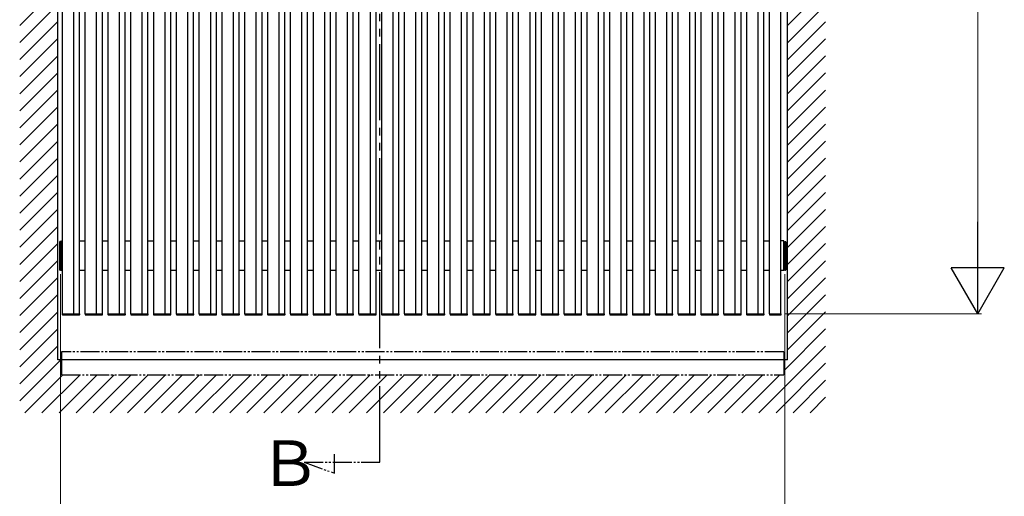
# Model space of a CAD drawing. Extents: x 0 to 1980, y 0 to 3204.
# Drawn here: x 1257 to 1516, y 2635 to 2761 of the extents above; entities that cross this region are included whole.
import ezdxf

# ---------------------------------------------------------------- set-up
doc = ezdxf.new("R2010")
doc.units = 0
doc.linetypes.add('YDIVIDE_1', pattern=[15, 10, -1, 1, -1, 1, -1])
doc.layers.add('YKK_A1', color=4, linetype='CONTINUOUS', lineweight=30)
doc.layers.add('YKK_D', color=6, linetype='CONTINUOUS', lineweight=13)
doc.styles.get("Standard").update_dxf_attribs({"font": 'txt', "bigfont": 'BIGFONT'})

msp = doc.modelspace()

# ---------------------------------------------------------------- linework, layer by layer
at = {"layer": 'YKK_A1', "ltscale": 0.5}
for p, q in [((1266.69, 2671.14), (1266.69, 2911.14)), ((1458.69, 2671.14), (1458.69, 2911.14)), ((1267.94, 2683.24), (1267.94, 2885.24)), ((1270.94, 2683.24), (1270.94, 2885.24)), ((1273.94, 2683.24), (1273.94, 2885.24)), ((1276.94, 2683.24), (1276.94, 2885.24)), ((1279.94, 2683.24), (1279.94, 2885.24)), ((1282.94, 2683.24), (1282.94, 2885.24)), ((1285.94, 2683.24), (1285.94, 2885.24)), ((1288.94, 2683.24), (1288.94, 2885.24)), ((1291.94, 2683.24), (1291.94, 2885.24)), ((1294.94, 2683.24), (1294.94, 2885.24)), ((1297.94, 2683.24), (1297.94, 2885.24)), ((1300.94, 2683.24), (1300.94, 2885.24)), ((1303.94, 2683.24), (1303.94, 2885.24)), ((1306.94, 2683.24), (1306.94, 2885.24)), ((1309.94, 2683.24), (1309.94, 2885.24)), ((1312.94, 2683.24), (1312.94, 2885.24)), ((1315.94, 2683.24), (1315.94, 2885.24)), ((1318.94, 2683.24), (1318.94, 2885.24)), ((1321.94, 2683.24), (1321.94, 2885.24)), ((1324.94, 2683.24), (1324.94, 2885.24)), ((1327.94, 2683.24), (1327.94, 2885.24)), ((1330.94, 2683.24), (1330.94, 2885.24)), ((1333.94, 2683.24), (1333.94, 2885.24)), ((1336.94, 2683.24), (1336.94, 2885.24)), ((1339.94, 2683.24), (1339.94, 2885.24)), ((1342.94, 2683.24), (1342.94, 2885.24)), ((1345.94, 2683.24), (1345.94, 2885.24)), ((1348.94, 2683.24), (1348.94, 2885.24)), ((1351.94, 2683.24), (1351.94, 2885.24)), ((1354.94, 2683.24), (1354.94, 2885.24)), ((1357.94, 2683.24), (1357.94, 2885.24)), ((1360.94, 2683.24), (1360.94, 2885.24)), ((1363.94, 2683.24), (1363.94, 2885.24)), ((1366.94, 2683.24), (1366.94, 2885.24)), ((1369.94, 2683.24), (1369.94, 2885.24)), ((1372.94, 2683.24), (1372.94, 2885.24)), ((1375.94, 2683.24), (1375.94, 2885.24)), ((1378.94, 2683.24), (1378.94, 2885.24)), ((1381.94, 2683.24), (1381.94, 2885.24)), ((1384.94, 2683.24), (1384.94, 2885.24)), ((1387.94, 2683.24), (1387.94, 2885.24)), ((1390.94, 2683.24), (1390.94, 2885.24)), ((1393.94, 2683.24), (1393.94, 2885.24)), ((1396.94, 2683.24), (1396.94, 2885.24)), ((1399.94, 2683.24), (1399.94, 2885.24)), ((1402.94, 2683.24), (1402.94, 2885.24)), ((1405.94, 2683.24), (1405.94, 2885.24)), ((1408.94, 2683.24), (1408.94, 2885.24)), ((1411.94, 2683.24), (1411.94, 2885.24)), ((1414.94, 2683.24), (1414.94, 2885.24)), ((1417.94, 2683.24), (1417.94, 2885.24)), ((1420.94, 2683.24), (1420.94, 2885.24)), ((1423.94, 2683.24), (1423.94, 2885.24)), ((1426.94, 2683.24), (1426.94, 2885.24)), ((1429.94, 2683.24), (1429.94, 2885.24)), ((1432.94, 2683.24), (1432.94, 2885.24)), ((1435.94, 2683.24), (1435.94, 2885.24)), ((1438.94, 2683.24), (1438.94, 2885.24)), ((1441.94, 2683.24), (1441.94, 2885.24)), ((1444.94, 2683.24), (1444.94, 2885.24)), ((1447.94, 2683.24), (1447.94, 2885.24)), ((1450.94, 2683.24), (1450.94, 2885.24)), ((1453.94, 2683.24), (1453.94, 2885.24)), ((1456.94, 2683.24), (1456.94, 2885.24)), ((1267.19, 2702.16), (1267.19, 2694.83)), ((1267.44, 2702.26), (1267.29, 2702.26)), ((1267.44, 2694.72), (1267.44, 2702.26)), ((1267.69, 2702.24), (1267.44, 2702.24)), ((1267.44, 2702.24), (1267.69, 2702.24)), ((1267.44, 2694.74), (1267.44, 2702.24)), ((1267.69, 2694.74), (1267.69, 2702.49)), ((1267.69, 2702.49), (1267.94, 2702.49)), ((1272.44, 2702.49), (1273.94, 2702.49)), ((1272.44, 2702.49), (1273.94, 2702.49)), ((1278.44, 2702.49), (1279.94, 2702.49)), ((1278.44, 2702.49), (1279.94, 2702.49)), ((1284.44, 2702.49), (1285.94, 2702.49)), ((1284.44, 2702.49), (1285.94, 2702.49)), ((1290.44, 2702.49), (1291.94, 2702.49)), ((1290.44, 2702.49), (1291.94, 2702.49)), ((1296.44, 2702.49), (1297.94, 2702.49)), ((1296.44, 2702.49), (1297.94, 2702.49)), ((1302.44, 2702.49), (1303.94, 2702.49)), ((1302.44, 2702.49), (1303.94, 2702.49)), ((1308.44, 2702.49), (1309.94, 2702.49)), ((1308.44, 2702.49), (1309.94, 2702.49)), ((1314.44, 2702.49), (1315.94, 2702.49)), ((1314.44, 2702.49), (1315.94, 2702.49)), ((1320.44, 2702.49), (1321.94, 2702.49)), ((1320.44, 2702.49), (1321.94, 2702.49)), ((1326.44, 2702.49), (1327.94, 2702.49)), ((1326.44, 2702.49), (1327.94, 2702.49)), ((1332.44, 2702.49), (1333.94, 2702.49)), ((1332.44, 2702.49), (1333.94, 2702.49)), ((1338.44, 2702.49), (1339.94, 2702.49)), ((1338.44, 2702.49), (1339.94, 2702.49)), ((1344.44, 2702.49), (1345.94, 2702.49)), ((1344.44, 2702.49), (1345.94, 2702.49)), ((1350.44, 2702.49), (1351.94, 2702.49)), ((1350.44, 2702.49), (1351.94, 2702.49)), ((1356.44, 2702.49), (1357.94, 2702.49)), ((1356.44, 2702.49), (1357.94, 2702.49)), ((1362.44, 2702.49), (1363.94, 2702.49)), ((1362.44, 2702.49), (1363.94, 2702.49)), ((1368.44, 2702.49), (1369.94, 2702.49)), ((1368.44, 2702.49), (1369.94, 2702.49)), ((1374.44, 2702.49), (1375.94, 2702.49)), ((1374.44, 2702.49), (1375.94, 2702.49)), ((1380.44, 2702.49), (1381.94, 2702.49)), ((1380.44, 2702.49), (1381.94, 2702.49)), ((1386.44, 2702.49), (1387.94, 2702.49)), ((1386.44, 2702.49), (1387.94, 2702.49)), ((1392.44, 2702.49), (1393.94, 2702.49)), ((1392.44, 2702.49), (1393.94, 2702.49)), ((1398.44, 2702.49), (1399.94, 2702.49)), ((1398.44, 2702.49), (1399.94, 2702.49)), ((1404.44, 2702.49), (1405.94, 2702.49)), ((1404.44, 2702.49), (1405.94, 2702.49)), ((1410.44, 2702.49), (1411.94, 2702.49)), ((1410.44, 2702.49), (1411.94, 2702.49)), ((1416.44, 2702.49), (1417.94, 2702.49)), ((1416.44, 2702.49), (1417.94, 2702.49)), ((1422.44, 2702.49), (1423.94, 2702.49)), ((1422.44, 2702.49), (1423.94, 2702.49)), ((1428.44, 2702.49), (1429.94, 2702.49)), ((1428.44, 2702.49), (1429.94, 2702.49)), ((1434.44, 2702.49), (1435.94, 2702.49)), ((1434.44, 2702.49), (1435.94, 2702.49)), ((1440.44, 2702.49), (1441.94, 2702.49)), ((1440.44, 2702.49), (1441.94, 2702.49)), ((1446.44, 2702.49), (1447.94, 2702.49)), ((1446.44, 2702.49), (1447.94, 2702.49)), ((1452.44, 2702.49), (1453.94, 2702.49)), ((1452.44, 2702.49), (1453.94, 2702.49)), ((1457.69, 2702.49), (1456.94, 2702.49)), ((1457.69, 2694.74), (1457.69, 2702.49)), ((1457.69, 2702.24), (1457.94, 2702.24)), ((1457.94, 2702.26), (1458.1, 2702.26)), ((1457.94, 2694.72), (1457.94, 2702.26)), ((1457.94, 2694.74), (1457.94, 2702.24)), ((1458.19, 2702.16), (1458.19, 2694.83)), ((1267.44, 2694.72), (1267.29, 2694.73)), ((1267.44, 2694.74), (1267.69, 2694.74)), ((1267.69, 2694.74), (1267.94, 2694.74)), ((1272.44, 2694.74), (1273.94, 2694.74)), ((1278.44, 2694.74), (1279.94, 2694.74)), ((1284.44, 2694.74), (1285.94, 2694.74)), ((1290.44, 2694.74), (1291.94, 2694.74)), ((1296.44, 2694.74), (1297.94, 2694.74)), ((1302.44, 2694.74), (1303.94, 2694.74)), ((1308.44, 2694.74), (1309.94, 2694.74)), ((1314.44, 2694.74), (1315.94, 2694.74)), ((1320.44, 2694.74), (1321.94, 2694.74)), ((1326.44, 2694.74), (1327.94, 2694.74)), ((1332.44, 2694.74), (1333.94, 2694.74)), ((1338.44, 2694.74), (1339.94, 2694.74)), ((1344.44, 2694.74), (1345.94, 2694.74)), ((1350.44, 2694.74), (1351.94, 2694.74)), ((1356.44, 2694.74), (1357.94, 2694.74)), ((1362.44, 2694.74), (1363.94, 2694.74)), ((1368.44, 2694.74), (1369.94, 2694.74)), ((1374.44, 2694.74), (1375.94, 2694.74)), ((1380.44, 2694.74), (1381.94, 2694.74)), ((1386.44, 2694.74), (1387.94, 2694.74)), ((1392.44, 2694.74), (1393.94, 2694.74)), ((1398.44, 2694.74), (1399.94, 2694.74)), ((1404.44, 2694.74), (1405.94, 2694.74)), ((1410.44, 2694.74), (1411.94, 2694.74)), ((1416.44, 2694.74), (1417.94, 2694.74)), ((1422.44, 2694.74), (1423.94, 2694.74)), ((1428.44, 2694.74), (1429.94, 2694.74)), ((1434.44, 2694.74), (1435.94, 2694.74)), ((1440.44, 2694.74), (1441.94, 2694.74)), ((1446.44, 2694.74), (1447.94, 2694.74)), ((1452.44, 2694.74), (1453.94, 2694.74)), ((1456.94, 2694.74), (1457.69, 2694.74)), ((1457.94, 2694.74), (1457.69, 2694.74)), ((1457.94, 2694.72), (1458.1, 2694.73)), ((1267.89, 2683.24), (1267.9, 2683.09)), ((1267.89, 2683.24), (1267.99, 2683.24)), ((1267.99, 2683.24), (1270.99, 2683.24)), ((1270.99, 2683.09), (1270.99, 2683.24)), ((1270.99, 2683.24), (1272.39, 2683.24)), ((1272.39, 2683.24), (1272.49, 2683.24)), ((1272.49, 2683.09), (1272.49, 2683.24)), ((1273.89, 2683.24), (1273.9, 2683.09)), ((1273.89, 2683.24), (1273.99, 2683.24)), ((1273.99, 2683.24), (1276.99, 2683.24)), ((1276.99, 2683.09), (1276.99, 2683.24)), ((1276.99, 2683.24), (1278.39, 2683.24)), ((1278.39, 2683.24), (1278.49, 2683.24)), ((1278.49, 2683.09), (1278.49, 2683.24)), ((1279.89, 2683.24), (1279.9, 2683.09)), ((1279.89, 2683.24), (1279.99, 2683.24)), ((1279.99, 2683.24), (1282.99, 2683.24)), ((1282.99, 2683.09), (1282.99, 2683.24)), ((1282.99, 2683.24), (1284.39, 2683.24)), ((1284.39, 2683.24), (1284.49, 2683.24)), ((1284.49, 2683.09), (1284.49, 2683.24)), ((1285.89, 2683.24), (1285.9, 2683.09)), ((1285.89, 2683.24), (1285.99, 2683.24)), ((1285.99, 2683.24), (1288.99, 2683.24)), ((1288.99, 2683.09), (1288.99, 2683.24)), ((1288.99, 2683.24), (1290.39, 2683.24)), ((1290.39, 2683.24), (1290.49, 2683.24)), ((1290.49, 2683.09), (1290.49, 2683.24)), ((1291.89, 2683.24), (1291.9, 2683.09)), ((1291.89, 2683.24), (1291.99, 2683.24)), ((1291.99, 2683.24), (1294.99, 2683.24)), ((1294.99, 2683.09), (1294.99, 2683.24)), ((1294.99, 2683.24), (1296.39, 2683.24)), ((1296.39, 2683.24), (1296.49, 2683.24)), ((1296.49, 2683.09), (1296.49, 2683.24)), ((1297.89, 2683.24), (1297.9, 2683.09)), ((1297.89, 2683.24), (1297.99, 2683.24)), ((1297.99, 2683.24), (1300.99, 2683.24)), ((1300.99, 2683.09), (1300.99, 2683.24)), ((1300.99, 2683.24), (1302.39, 2683.24)), ((1302.39, 2683.24), (1302.49, 2683.24)), ((1302.49, 2683.09), (1302.49, 2683.24)), ((1303.89, 2683.24), (1303.9, 2683.09)), ((1303.89, 2683.24), (1303.99, 2683.24)), ((1303.99, 2683.24), (1306.99, 2683.24)), ((1306.99, 2683.09), (1306.99, 2683.24)), ((1306.99, 2683.24), (1308.39, 2683.24)), ((1308.39, 2683.24), (1308.49, 2683.24)), ((1308.49, 2683.09), (1308.49, 2683.24)), ((1309.89, 2683.24), (1309.9, 2683.09)), ((1309.89, 2683.24), (1309.99, 2683.24)), ((1309.99, 2683.24), (1312.99, 2683.24)), ((1312.99, 2683.09), (1312.99, 2683.24)), ((1312.99, 2683.24), (1314.39, 2683.24)), ((1314.39, 2683.24), (1314.49, 2683.24)), ((1314.49, 2683.09), (1314.49, 2683.24)), ((1315.89, 2683.24), (1315.9, 2683.09)), ((1315.89, 2683.24), (1315.99, 2683.24)), ((1315.99, 2683.24), (1318.99, 2683.24)), ((1318.99, 2683.09), (1318.99, 2683.24)), ((1318.99, 2683.24), (1320.39, 2683.24)), ((1320.39, 2683.24), (1320.49, 2683.24)), ((1320.49, 2683.09), (1320.49, 2683.24)), ((1321.89, 2683.24), (1321.9, 2683.09)), ((1321.89, 2683.24), (1321.99, 2683.24)), ((1321.99, 2683.24), (1324.99, 2683.24)), ((1324.99, 2683.09), (1324.99, 2683.24)), ((1324.99, 2683.24), (1326.39, 2683.24)), ((1326.39, 2683.24), (1326.49, 2683.24)), ((1326.49, 2683.09), (1326.49, 2683.24)), ((1327.89, 2683.24), (1327.9, 2683.09)), ((1327.89, 2683.24), (1327.99, 2683.24)), ((1327.99, 2683.24), (1330.99, 2683.24)), ((1330.99, 2683.09), (1330.99, 2683.24)), ((1330.99, 2683.24), (1332.39, 2683.24)), ((1332.39, 2683.24), (1332.49, 2683.24)), ((1332.49, 2683.09), (1332.49, 2683.24)), ((1333.89, 2683.24), (1333.9, 2683.09)), ((1333.89, 2683.24), (1333.99, 2683.24)), ((1333.99, 2683.24), (1336.99, 2683.24)), ((1336.99, 2683.09), (1336.99, 2683.24)), ((1336.99, 2683.24), (1338.39, 2683.24)), ((1338.39, 2683.24), (1338.49, 2683.24)), ((1338.49, 2683.09), (1338.49, 2683.24)), ((1339.89, 2683.24), (1339.9, 2683.09)), ((1339.89, 2683.24), (1339.99, 2683.24)), ((1339.99, 2683.24), (1342.99, 2683.24)), ((1342.99, 2683.09), (1342.99, 2683.24)), ((1342.99, 2683.24), (1344.39, 2683.24)), ((1344.39, 2683.24), (1344.49, 2683.24)), ((1344.49, 2683.09), (1344.49, 2683.24)), ((1345.89, 2683.24), (1345.9, 2683.09)), ((1345.89, 2683.24), (1345.99, 2683.24)), ((1345.99, 2683.24), (1348.99, 2683.24)), ((1348.99, 2683.09), (1348.99, 2683.24)), ((1348.99, 2683.24), (1350.39, 2683.24)), ((1350.39, 2683.24), (1350.49, 2683.24)), ((1350.49, 2683.09), (1350.49, 2683.24)), ((1351.89, 2683.24), (1351.9, 2683.09)), ((1351.89, 2683.24), (1351.99, 2683.24)), ((1351.99, 2683.24), (1354.99, 2683.24)), ((1354.99, 2683.09), (1354.99, 2683.24)), ((1354.99, 2683.24), (1356.39, 2683.24)), ((1356.39, 2683.24), (1356.49, 2683.24)), ((1356.49, 2683.09), (1356.49, 2683.24)), ((1357.89, 2683.24), (1357.9, 2683.09)), ((1357.89, 2683.24), (1357.99, 2683.24)), ((1357.99, 2683.24), (1360.99, 2683.24)), ((1360.99, 2683.09), (1360.99, 2683.24)), ((1360.99, 2683.24), (1362.39, 2683.24)), ((1362.39, 2683.24), (1362.49, 2683.24)), ((1362.49, 2683.09), (1362.49, 2683.24)), ((1363.89, 2683.24), (1363.9, 2683.09)), ((1363.89, 2683.24), (1363.99, 2683.24)), ((1363.99, 2683.24), (1366.99, 2683.24)), ((1366.99, 2683.09), (1366.99, 2683.24)), ((1366.99, 2683.24), (1368.39, 2683.24)), ((1368.39, 2683.24), (1368.49, 2683.24)), ((1368.49, 2683.09), (1368.49, 2683.24)), ((1369.89, 2683.24), (1369.9, 2683.09)), ((1369.89, 2683.24), (1369.99, 2683.24)), ((1369.99, 2683.24), (1372.99, 2683.24)), ((1372.99, 2683.09), (1372.99, 2683.24)), ((1372.99, 2683.24), (1374.39, 2683.24)), ((1374.39, 2683.24), (1374.49, 2683.24)), ((1374.49, 2683.09), (1374.49, 2683.24)), ((1375.89, 2683.24), (1375.9, 2683.09)), ((1375.89, 2683.24), (1375.99, 2683.24)), ((1375.99, 2683.24), (1378.99, 2683.24)), ((1378.99, 2683.09), (1378.99, 2683.24)), ((1378.99, 2683.24), (1380.39, 2683.24)), ((1380.39, 2683.24), (1380.49, 2683.24)), ((1380.49, 2683.09), (1380.49, 2683.24)), ((1381.89, 2683.24), (1381.9, 2683.09)), ((1381.89, 2683.24), (1381.99, 2683.24)), ((1381.99, 2683.24), (1384.99, 2683.24)), ((1384.99, 2683.09), (1384.99, 2683.24)), ((1384.99, 2683.24), (1386.39, 2683.24)), ((1386.39, 2683.24), (1386.49, 2683.24)), ((1386.49, 2683.09), (1386.49, 2683.24)), ((1387.89, 2683.24), (1387.9, 2683.09)), ((1387.89, 2683.24), (1387.99, 2683.24)), ((1387.99, 2683.24), (1390.99, 2683.24)), ((1390.99, 2683.09), (1390.99, 2683.24)), ((1390.99, 2683.24), (1392.39, 2683.24)), ((1392.39, 2683.24), (1392.49, 2683.24)), ((1392.49, 2683.09), (1392.49, 2683.24)), ((1393.89, 2683.24), (1393.9, 2683.09)), ((1393.89, 2683.24), (1393.99, 2683.24)), ((1393.99, 2683.24), (1396.99, 2683.24)), ((1396.99, 2683.09), (1396.99, 2683.24)), ((1396.99, 2683.24), (1398.39, 2683.24)), ((1398.39, 2683.24), (1398.49, 2683.24)), ((1398.49, 2683.09), (1398.49, 2683.24)), ((1399.89, 2683.24), (1399.9, 2683.09)), ((1399.89, 2683.24), (1399.99, 2683.24)), ((1399.99, 2683.24), (1402.99, 2683.24)), ((1402.99, 2683.09), (1402.99, 2683.24)), ((1402.99, 2683.24), (1404.39, 2683.24)), ((1404.39, 2683.24), (1404.49, 2683.24)), ((1404.49, 2683.09), (1404.49, 2683.24)), ((1405.89, 2683.24), (1405.9, 2683.09)), ((1405.89, 2683.24), (1405.99, 2683.24)), ((1405.99, 2683.24), (1408.99, 2683.24)), ((1408.99, 2683.09), (1408.99, 2683.24)), ((1408.99, 2683.24), (1410.39, 2683.24)), ((1410.39, 2683.24), (1410.49, 2683.24)), ((1410.49, 2683.09), (1410.49, 2683.24)), ((1411.89, 2683.24), (1411.9, 2683.09)), ((1411.89, 2683.24), (1411.99, 2683.24)), ((1411.99, 2683.24), (1414.99, 2683.24)), ((1414.99, 2683.09), (1414.99, 2683.24)), ((1414.99, 2683.24), (1416.39, 2683.24)), ((1416.39, 2683.24), (1416.49, 2683.24)), ((1416.49, 2683.09), (1416.49, 2683.24)), ((1417.89, 2683.24), (1417.9, 2683.09)), ((1417.89, 2683.24), (1417.99, 2683.24)), ((1417.99, 2683.24), (1420.99, 2683.24)), ((1420.99, 2683.09), (1420.99, 2683.24)), ((1420.99, 2683.24), (1422.39, 2683.24)), ((1422.39, 2683.24), (1422.49, 2683.24)), ((1422.49, 2683.09), (1422.49, 2683.24)), ((1423.89, 2683.24), (1423.9, 2683.09)), ((1423.89, 2683.24), (1423.99, 2683.24)), ((1423.99, 2683.24), (1426.99, 2683.24)), ((1426.99, 2683.09), (1426.99, 2683.24)), ((1426.99, 2683.24), (1428.39, 2683.24)), ((1428.39, 2683.24), (1428.49, 2683.24)), ((1428.49, 2683.09), (1428.49, 2683.24)), ((1429.89, 2683.24), (1429.9, 2683.09)), ((1429.89, 2683.24), (1429.99, 2683.24)), ((1429.99, 2683.24), (1432.99, 2683.24)), ((1432.99, 2683.09), (1432.99, 2683.24)), ((1432.99, 2683.24), (1434.39, 2683.24)), ((1434.39, 2683.24), (1434.49, 2683.24)), ((1434.49, 2683.09), (1434.49, 2683.24)), ((1435.89, 2683.24), (1435.9, 2683.09)), ((1435.89, 2683.24), (1435.99, 2683.24)), ((1435.99, 2683.24), (1438.99, 2683.24)), ((1438.99, 2683.09), (1438.99, 2683.24)), ((1438.99, 2683.24), (1440.39, 2683.24)), ((1440.39, 2683.24), (1440.49, 2683.24)), ((1440.49, 2683.09), (1440.49, 2683.24)), ((1441.89, 2683.24), (1441.9, 2683.09)), ((1441.89, 2683.24), (1441.99, 2683.24)), ((1441.99, 2683.24), (1444.99, 2683.24)), ((1444.99, 2683.09), (1444.99, 2683.24)), ((1444.99, 2683.24), (1446.39, 2683.24)), ((1446.39, 2683.24), (1446.49, 2683.24)), ((1446.49, 2683.09), (1446.49, 2683.24)), ((1447.89, 2683.24), (1447.9, 2683.09)), ((1447.89, 2683.24), (1447.99, 2683.24)), ((1447.99, 2683.24), (1450.99, 2683.24)), ((1450.99, 2683.09), (1450.99, 2683.24)), ((1450.99, 2683.24), (1452.39, 2683.24)), ((1452.39, 2683.24), (1452.49, 2683.24)), ((1452.49, 2683.09), (1452.49, 2683.24)), ((1453.89, 2683.24), (1453.9, 2683.09)), ((1453.89, 2683.24), (1453.99, 2683.24)), ((1453.99, 2683.24), (1456.99, 2683.24)), ((1456.99, 2683.09), (1456.99, 2683.24)), ((1268, 2682.99), (1272.39, 2682.99)), ((1274, 2682.99), (1278.39, 2682.99)), ((1280, 2682.99), (1284.39, 2682.99)), ((1286, 2682.99), (1290.39, 2682.99)), ((1292, 2682.99), (1296.39, 2682.99)), ((1298, 2682.99), (1302.39, 2682.99)), ((1304, 2682.99), (1308.39, 2682.99)), ((1310, 2682.99), (1314.39, 2682.99)), ((1316, 2682.99), (1320.39, 2682.99)), ((1322, 2682.99), (1326.39, 2682.99)), ((1328, 2682.99), (1332.39, 2682.99)), ((1334, 2682.99), (1338.39, 2682.99)), ((1340, 2682.99), (1344.39, 2682.99)), ((1346, 2682.99), (1350.39, 2682.99)), ((1352, 2682.99), (1356.39, 2682.99)), ((1358, 2682.99), (1362.39, 2682.99)), ((1364, 2682.99), (1368.39, 2682.99)), ((1370, 2682.99), (1374.39, 2682.99)), ((1376, 2682.99), (1380.39, 2682.99)), ((1382, 2682.99), (1386.39, 2682.99)), ((1388, 2682.99), (1392.39, 2682.99)), ((1394, 2682.99), (1398.39, 2682.99)), ((1400, 2682.99), (1404.39, 2682.99)), ((1406, 2682.99), (1410.39, 2682.99)), ((1412, 2682.99), (1416.39, 2682.99)), ((1418, 2682.99), (1422.39, 2682.99)), ((1424, 2682.99), (1428.39, 2682.99)), ((1430, 2682.99), (1434.39, 2682.99)), ((1436, 2682.99), (1440.39, 2682.99)), ((1442, 2682.99), (1446.39, 2682.99)), ((1448, 2682.99), (1452.39, 2682.99)), ((1454, 2682.99), (1456.89, 2682.99)), ((1267.69, 2673.24), (1267.69, 2667.24)), ((1457.69, 2673.24), (1457.69, 2667.24)), ((1458.69, 2671.14), (1267.69, 2671.14))]:
    msp.add_line(p, q, dxfattribs=at)
at = {"layer": 'YKK_A1', "linetype": 'YDIVIDE_1', "ltscale": 2}
msp.add_line((1351.39, 2644.22), (1351.39, 2898.93), dxfattribs=at)
at = {"layer": 'YKK_A1'}
for p, q in [((1272.44, 2683.24), (1272.44, 2885.24)), ((1278.44, 2683.24), (1278.44, 2885.24)), ((1284.44, 2683.24), (1284.44, 2885.24)), ((1290.44, 2683.24), (1290.44, 2885.24)), ((1296.44, 2683.24), (1296.44, 2885.24)), ((1302.44, 2683.24), (1302.44, 2885.24)), ((1308.44, 2683.24), (1308.44, 2885.24)), ((1314.44, 2683.24), (1314.44, 2885.24)), ((1320.44, 2683.24), (1320.44, 2885.24)), ((1326.44, 2683.24), (1326.44, 2885.24)), ((1332.44, 2683.24), (1332.44, 2885.24)), ((1338.44, 2683.24), (1338.44, 2885.24)), ((1344.44, 2683.24), (1344.44, 2885.24)), ((1350.44, 2683.24), (1350.44, 2885.24)), ((1356.44, 2683.24), (1356.44, 2885.24)), ((1362.44, 2683.24), (1362.44, 2885.24)), ((1368.44, 2683.24), (1368.44, 2885.24)), ((1374.44, 2683.24), (1374.44, 2885.24)), ((1380.44, 2683.24), (1380.44, 2885.24)), ((1386.44, 2683.24), (1386.44, 2885.24)), ((1392.44, 2683.24), (1392.44, 2885.24)), ((1398.44, 2683.24), (1398.44, 2885.24)), ((1404.44, 2683.24), (1404.44, 2885.24)), ((1410.44, 2683.24), (1410.44, 2885.24)), ((1416.44, 2683.24), (1416.44, 2885.24)), ((1422.44, 2683.24), (1422.44, 2885.24)), ((1428.44, 2683.24), (1428.44, 2885.24)), ((1434.44, 2683.24), (1434.44, 2885.24)), ((1440.44, 2683.24), (1440.44, 2885.24)), ((1446.44, 2683.24), (1446.44, 2885.24)), ((1452.44, 2683.24), (1452.44, 2885.24)), ((1256.69, 2759.14), (1266.69, 2769.14)), ((1458.69, 2759.08), (1468.69, 2769.08)), ((1256.69, 2754.65), (1266.69, 2764.65)), ((1458.69, 2754.59), (1468.69, 2764.59)), ((1256.69, 2750.16), (1266.69, 2760.16)), ((1458.69, 2750.1), (1468.69, 2760.1)), ((1256.69, 2745.67), (1266.69, 2755.67)), ((1458.69, 2745.61), (1468.69, 2755.61)), ((1256.69, 2741.17), (1266.69, 2751.17)), ((1458.69, 2741.12), (1468.69, 2751.12)), ((1256.69, 2736.68), (1266.69, 2746.68)), ((1458.69, 2736.63), (1468.69, 2746.63)), ((1256.69, 2732.19), (1266.69, 2742.19)), ((1458.69, 2732.14), (1468.69, 2742.14)), ((1256.69, 2727.7), (1266.69, 2737.7)), ((1458.69, 2727.65), (1468.69, 2737.65)), ((1256.69, 2723.21), (1266.69, 2733.21)), ((1458.69, 2723.16), (1468.69, 2733.16)), ((1256.69, 2718.72), (1266.69, 2728.72)), ((1458.69, 2718.67), (1468.69, 2728.67)), ((1256.69, 2714.23), (1266.69, 2724.23)), ((1458.69, 2714.18), (1468.69, 2724.18)), ((1256.69, 2709.74), (1266.69, 2719.74)), ((1458.69, 2709.69), (1468.69, 2719.69)), ((1256.69, 2705.25), (1266.69, 2715.25)), ((1458.69, 2705.2), (1468.69, 2715.2)), ((1256.69, 2700.76), (1266.69, 2710.76)), ((1458.69, 2700.71), (1468.69, 2710.71)), ((1256.69, 2696.27), (1266.69, 2706.27)), ((1458.69, 2696.22), (1468.69, 2706.22)), ((1256.69, 2691.78), (1266.69, 2701.78)), ((1458.69, 2691.73), (1468.69, 2701.73)), ((1256.69, 2687.29), (1266.69, 2697.29)), ((1458.69, 2687.24), (1468.69, 2697.24)), ((1256.69, 2682.8), (1266.69, 2692.8)), ((1458.69, 2682.75), (1468.69, 2692.75)), ((1256.69, 2678.31), (1266.69, 2688.31)), ((1458.69, 2678.26), (1468.69, 2688.26)), ((1256.69, 2673.82), (1266.69, 2683.82)), ((1458.69, 2673.77), (1468.69, 2683.77)), ((1256.69, 2669.33), (1266.69, 2679.33)), ((1457.69, 2668.28), (1468.69, 2679.28)), ((1256.69, 2664.84), (1266.69, 2674.84)), ((1451.15, 2657.24), (1468.69, 2674.79)), ((1256.69, 2660.35), (1267.49, 2671.14)), ((1455.64, 2657.24), (1468.69, 2670.3)), ((1258.07, 2657.24), (1268.07, 2667.24)), ((1262.56, 2657.24), (1272.56, 2667.24)), ((1267.06, 2657.24), (1277.06, 2667.24)), ((1271.55, 2657.24), (1281.55, 2667.24)), ((1276.04, 2657.24), (1286.04, 2667.24)), ((1280.53, 2657.24), (1290.53, 2667.24)), ((1285.02, 2657.24), (1295.02, 2667.24)), ((1289.51, 2657.24), (1299.51, 2667.24)), ((1294, 2657.24), (1304, 2667.24)), ((1298.49, 2657.24), (1308.49, 2667.24)), ((1302.98, 2657.24), (1312.98, 2667.24)), ((1307.47, 2657.24), (1317.47, 2667.24)), ((1311.96, 2657.24), (1321.96, 2667.24)), ((1316.45, 2657.24), (1326.45, 2667.24)), ((1320.94, 2657.24), (1330.94, 2667.24)), ((1325.43, 2657.24), (1335.43, 2667.24)), ((1329.92, 2657.24), (1339.92, 2667.24)), ((1334.41, 2657.24), (1344.41, 2667.24)), ((1338.9, 2657.24), (1348.9, 2667.24)), ((1343.39, 2657.24), (1353.39, 2667.24)), ((1347.88, 2657.24), (1357.88, 2667.24)), ((1352.37, 2657.24), (1362.37, 2667.24)), ((1356.86, 2657.24), (1366.86, 2667.24)), ((1361.35, 2657.24), (1371.35, 2667.24)), ((1365.84, 2657.24), (1375.84, 2667.24)), ((1370.33, 2657.24), (1380.33, 2667.24)), ((1374.82, 2657.24), (1384.82, 2667.24)), ((1379.31, 2657.24), (1389.31, 2667.24)), ((1383.8, 2657.24), (1393.8, 2667.24)), ((1388.29, 2657.24), (1398.29, 2667.24)), ((1392.78, 2657.24), (1402.78, 2667.24)), ((1397.27, 2657.24), (1407.27, 2667.24)), ((1401.76, 2657.24), (1411.76, 2667.24)), ((1406.25, 2657.24), (1416.25, 2667.24)), ((1410.74, 2657.24), (1420.74, 2667.24)), ((1415.23, 2657.24), (1425.23, 2667.24)), ((1419.72, 2657.24), (1429.72, 2667.24)), ((1424.21, 2657.24), (1434.21, 2667.24)), ((1428.7, 2657.24), (1438.7, 2667.24)), ((1433.19, 2657.24), (1443.19, 2667.24)), ((1437.68, 2657.24), (1447.68, 2667.24)), ((1442.17, 2657.24), (1452.17, 2667.24)), ((1446.66, 2657.24), (1456.66, 2667.24)), ((1460.13, 2657.24), (1468.69, 2665.81)), ((1464.62, 2657.24), (1468.69, 2661.32))]:
    msp.add_line(p, q, dxfattribs=at)
at = {"layer": 'YKK_A1', "linetype": 'YDIVIDE_1', "ltscale": 0.5}
for p, q in [((1457.69, 2673.24), (1267.69, 2673.24)), ((1267.69, 2671.14), (1266.69, 2671.14)), ((1267.69, 2667.24), (1457.69, 2667.24)), ((1339.5, 2641.33), (1339.5, 2646.39)), ((1331.55, 2644.22), (1351.39, 2644.22)), ((1331.55, 2644.22), (1339.5, 2641.33))]:
    msp.add_line(p, q, dxfattribs=at)
at = {"layer": 'YKK_A1', "ltscale": 0.5}
for centre, start, end in [((1267.29, 2702.16), 93, 180), ((1458.09, 2702.16), 360, 87), ((1267.29, 2694.83), 180, 267), ((1458.09, 2694.83), 273, 360), ((1268, 2683.09), 183, 270), ((1270.89, 2683.09), 270, 357), ((1272.39, 2683.09), 270, 357), ((1274, 2683.09), 183, 270), ((1276.89, 2683.09), 270, 357), ((1278.39, 2683.09), 270, 357), ((1280, 2683.09), 183, 270), ((1282.89, 2683.09), 270, 357), ((1284.39, 2683.09), 270, 357), ((1286, 2683.09), 183, 270), ((1288.89, 2683.09), 270, 357), ((1290.39, 2683.09), 270, 357), ((1292, 2683.09), 183, 270), ((1294.89, 2683.09), 270, 357), ((1296.39, 2683.09), 270, 357), ((1298, 2683.09), 183, 270), ((1300.89, 2683.09), 270, 357), ((1302.39, 2683.09), 270, 357), ((1304, 2683.09), 183, 270), ((1306.89, 2683.09), 270, 357), ((1308.39, 2683.09), 270, 357), ((1310, 2683.09), 183, 270), ((1312.89, 2683.09), 270, 357), ((1314.39, 2683.09), 270, 357), ((1316, 2683.09), 183, 270), ((1318.89, 2683.09), 270, 357), ((1320.39, 2683.09), 270, 357), ((1322, 2683.09), 183, 270), ((1324.89, 2683.09), 270, 357), ((1326.39, 2683.09), 270, 357), ((1328, 2683.09), 183, 270), ((1330.89, 2683.09), 270, 357), ((1332.39, 2683.09), 270, 357), ((1334, 2683.09), 183, 270), ((1336.89, 2683.09), 270, 357), ((1338.39, 2683.09), 270, 357), ((1340, 2683.09), 183, 270), ((1342.89, 2683.09), 270, 357), ((1344.39, 2683.09), 270, 357), ((1346, 2683.09), 183, 270), ((1348.89, 2683.09), 270, 357), ((1350.39, 2683.09), 270, 357), ((1352, 2683.09), 183, 270), ((1354.89, 2683.09), 270, 357), ((1356.39, 2683.09), 270, 357), ((1358, 2683.09), 183, 270), ((1360.89, 2683.09), 270, 357), ((1362.39, 2683.09), 270, 357), ((1364, 2683.09), 183, 270), ((1366.89, 2683.09), 270, 357), ((1368.39, 2683.09), 270, 357), ((1370, 2683.09), 183, 270), ((1372.89, 2683.09), 270, 357), ((1374.39, 2683.09), 270, 357), ((1376, 2683.09), 183, 270), ((1378.89, 2683.09), 270, 357), ((1380.39, 2683.09), 270, 357), ((1382, 2683.09), 183, 270), ((1384.89, 2683.09), 270, 357), ((1386.39, 2683.09), 270, 357), ((1388, 2683.09), 183, 270), ((1390.89, 2683.09), 270, 357), ((1392.39, 2683.09), 270, 357), ((1394, 2683.09), 183, 270), ((1396.89, 2683.09), 270, 357), ((1398.39, 2683.09), 270, 357), ((1400, 2683.09), 183, 270), ((1402.89, 2683.09), 270, 357), ((1404.39, 2683.09), 270, 357), ((1406, 2683.09), 183, 270), ((1408.89, 2683.09), 270, 357), ((1410.39, 2683.09), 270, 357), ((1412, 2683.09), 183, 270), ((1414.89, 2683.09), 270, 357), ((1416.39, 2683.09), 270, 357), ((1418, 2683.09), 183, 270), ((1420.89, 2683.09), 270, 357), ((1422.39, 2683.09), 270, 357), ((1424, 2683.09), 183, 270), ((1426.89, 2683.09), 270, 357), ((1428.39, 2683.09), 270, 357), ((1430, 2683.09), 183, 270), ((1432.89, 2683.09), 270, 357), ((1434.39, 2683.09), 270, 357), ((1436, 2683.09), 183, 270), ((1438.89, 2683.09), 270, 357), ((1440.39, 2683.09), 270, 357), ((1442, 2683.09), 183, 270), ((1444.89, 2683.09), 270, 357), ((1446.39, 2683.09), 270, 357), ((1448, 2683.09), 183, 270), ((1450.89, 2683.09), 270, 357), ((1452.39, 2683.09), 270, 357), ((1454, 2683.09), 183, 270), ((1456.89, 2683.09), 270, 357)]:
    msp.add_arc(centre, 0.1, start, end, dxfattribs=at)
at = {"layer": 'YKK_D'}
for p, q in [((1508.69, 2871.24), (1508.69, 2697.24)), ((1267.44, 2693.72), (1267.44, 2616.24)), ((1457.94, 2693.72), (1457.94, 2616.24)), ((1457.99, 2683.24), (1509.69, 2683.24))]:
    msp.add_line(p, q, dxfattribs=at)
at = {"layer": 'YKK_D', "lineweight": -2}
for p, q in [((1508.69, 2683.24), (1508.69, 2707.49)), ((1508.69, 2683.24), (1501.69, 2695.37)), ((1515.69, 2695.37), (1501.69, 2695.37)), ((1508.69, 2683.24), (1515.69, 2695.37))]:
    msp.add_line(p, q, dxfattribs=at)

# ---------------------------------------------------------------- texts
at = {"layer": 'YKK_A1'}
msp.add_text('Ｂ', height=12, dxfattribs=at).set_placement((1319.57, 2637.97))

doc.saveas('drawing.dxf')
